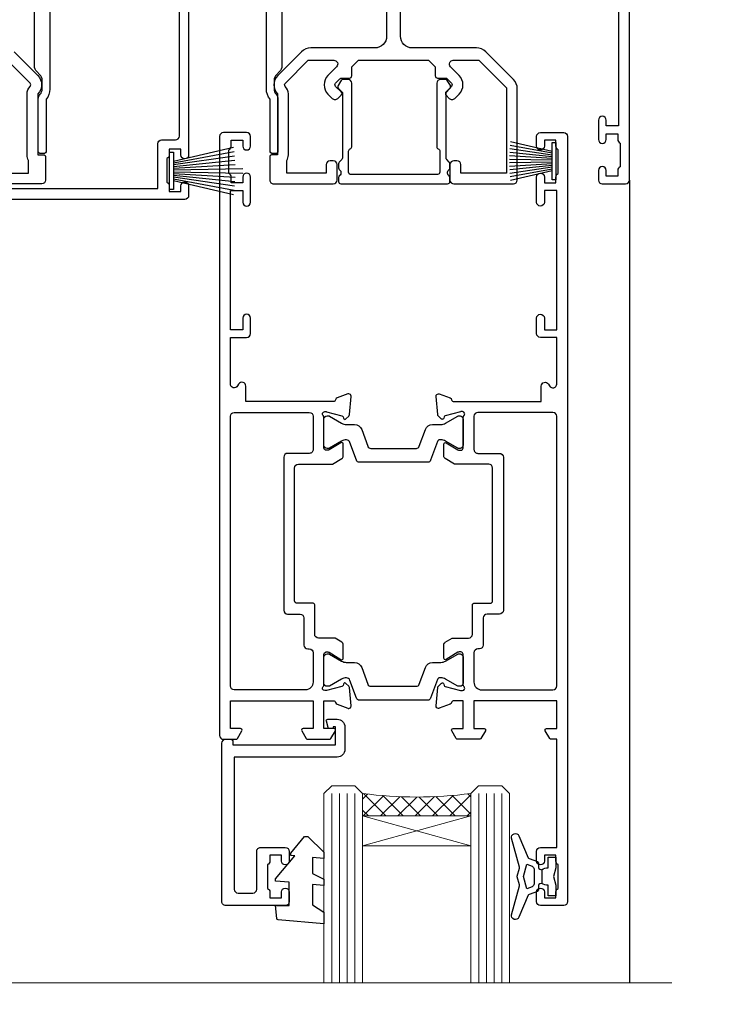
# Model space of a CAD drawing. Units: millimetres. Extents: x 0 to 454204, y -1112 to 730.
# Drawn here: x 12312 to 12402, y 420 to 547 of the extents above; entities that cross this region are included whole.
import ezdxf

# ---------------------------------------------------------------- set-up
doc = ezdxf.new("R2010")
doc.units = ezdxf.units.MM
doc.linetypes.add('Dashed', pattern=[564.4444465637206, 282.2222232818604, -282.2222232818602])
doc.layers.add('Aluminium Systems Ltd Joinery Detail', color=7, linetype='Continuous')

# ---------------------------------------------------------------- blocks, each defined once
blk = doc.blocks.new('U679-21500')
blk.add_lwpolyline([(14.49743404991261, 12.70142814231099, -0.198912367380443), (14.40956608427462, 12.48929610795335), (14.28530201556225, 12.36503203922643, 0.198912367367955), (14.19743404991698, 12.1529000048979), (14.19743404991698, 12.00142814229935, 0.198912367380765), (14.28530201556225, 11.78929610794171), (14.40956608427462, 11.6650320392439, -0.198912367380443), (14.49743404991261, 11.45290000488626), (14.49743404991261, 10.90142814229353, -0.1989123673718746), (14.40956608427462, 10.68929610796499), (14.08530201533051, 10.36503203901532, 0.1989123673775076), (13.99743404968842, 10.15290000466121), (13.9974340496866, 1.675736579534487), (14.50956608403988, 1.163604545172461, -0.3394542588646504), (14.55724167082019, 0.8014725108142784), (14.23884899172629, 0.2500002138647233, -0.2679491924313273), (13.80583628983379, 2.138647232641233e-07), (13.29743404968224, 2.138649506377988e-07, -0.414213562373095), (12.79743404968406, 0.5000002138649506), (12.79743404968406, 8.701558234483969, -0.3178372451977456), (12.99743404968615, 8.98440094695934, 0.3178372451978349), (13.1974340496887, 9.267243659434712), (13.19743404968824, 12.00000021383528, 0.4142135623720961), (12.89743404968897, 12.30000021383523), (1.697434050132074, 12.30000021386593, 0.414213562373872), (1.397434050130983, 12.00000021386597), (1.397434050130528, 9.267243659434712, 0.3178372451978637), (1.597434050133074, 8.984400946959454, -0.3178372451981334), (1.797434050135166, 8.701558234483969), (1.797434050135621, 0.5000002138649506, -0.414213562373095), (1.297434050133347, 2.138649506377988e-07), (0.7890318099817932, 2.138647232641233e-07, -0.2679491924312725), (0.3560191080892992, 0.2500002138647233), (0.03762642899539514, 0.8014725108143921, -0.3394542588645673), (0.08530201577571006, 1.163604545172461), (0.5974340501312554, 1.67573657953676), (0.5974340501308006, 10.15290000466121, 0.1989123673775076), (0.5095660844887107, 10.36503203901532), (0.1853020155446075, 10.68929610796499, -0.1989123673718748), (0.0974340499066102, 10.90142814229353), (0.0974340499066102, 11.45290000488626, -0.1989123673804433), (0.1853020155446075, 11.6650320392439), (0.3095660842569714, 11.78929610794171, 0.1989123673807651), (0.3974340499022446, 12.00142814229935), (0.3974340499022446, 12.1529000048979, 0.1989123673682841), (0.3095660842569714, 12.36503203922643), (0.1853020155446075, 12.48929610795335, -0.198912367380443), (0.0974340499066102, 12.70142814231099), (0.09743404990706495, 13.20000021387659, -0.414213562372762), (0.3974340499072468, 13.50000021387632), (14.19743404991152, 13.50000021387632, -0.414213562372762), (14.4974340499117, 13.20000021387659)], format="xyb", close=True)
blk = doc.blocks.new('18CCB')
at = {"color": 2}
blk.add_lwpolyline([(6.053292138554028, 4.194739718998276), (11.94670786144088, 4.194739718998674, -0.3152987888799328), (12.3225849097591, 3.93154777632884), (13.11369893466674, 1.757979856674806, 0.3152987888789069), (14.05339155545262, 1.10000000000076), (15.11243556529844, 1.10000000000184, -0.1316524975871745), (15.71243556529699, 0.9392304845427457), (17.2928203230265, 0.02679491924362409, 0.1316524975858391), (17.39282032302545, 2.213340621892712e-12), (17.59999999999964, 1.815436689867056e-12, 0.414213562373095), (18.00000000000109, 0.4000000000018495), (17.99999999999964, 3.800000000001486, 0.4142135623730949), (17.59999999999964, 4.20000000000112), (17.39282032302545, 4.2000000000022, 0.1316524975858392), (17.2928203230269, 4.173205080759027), (15.71243556529663, 3.260769515461218, -0.1316524975870713), (15.11243556529844, 3.10000000000076), (14.96366135512763, 3.10000000000184, -0.315298788879363), (14.68175356889078, 3.297393957004202), (13.79579403302841, 5.731547776328709, 0.3152987888799328), (13.41991698471357, 5.994739718999368), (4.580083015281346, 5.994739718999368, 0.3152987888782229), (4.204205966967351, 5.73154777632922), (3.366143447624565, 3.428989928338011, -0.3152987888789068), (2.896297137232252, 3.10000000000076), (2.887564434700109, 3.10000000000076, -0.1316524975871745), (2.28756443470101, 3.260769515457808), (0.7071796769716485, 4.173205080757214, 0.1316524975898455), (0.6071796769694657, 4.200000000000387), (0.3999999999989114, 4.200000000001125, 0.414213562373095), (-1.094235813070554e-12, 3.800000000001489), (1.094235813070554e-12, 0.4000000000000341, 0.414213562373095), (0.3999999999989114, 0), (0.6071796769694657, 3.979039320256561e-13, 0.1316524975898455), (0.7071796769711369, 0.02679491924519084), (2.287564434701564, 0.9392304845427457, -0.1316524975869816), (2.887564434700109, 1.100000000000021), (3.946608444545929, 1.10000000000076, 0.3152987888789068), (4.886301065331806, 1.757979856674806), (5.677415090243088, 3.93154777632884, -0.3152987888782229)], format="xyb", close=True, dxfattribs=at)
blk = doc.blocks.new('U841-22147')
at = {"flags": 128}
for points in [[(2.122649730810735, 78.5001214278728, -0.2679491924308749), (2.295854811567551, 78.40012142787243), (2.873205080757543, 77.40012142787243, -0.5773502691856927), (2.700000000000728, 77.10012142787271), (1.399999999999636, 77.10012142787316), (1.399999999999636, 73.50012142787189), (12.10000000000036, 73.50012142787189), (12.10000000000036, 77.10012142787225), (10.79999999999927, 77.10012142787225, -0.5773502691903106), (10.6267949192428, 77.40012142787243), (11.20414518843245, 78.40012142787153, -0.2679491924308743), (11.37735026918926, 78.50012142787189), (14.22264973080928, 78.50012142787189, -0.267949192432714), (14.39585481156746, 78.40012142787334), (14.97320508075609, 77.40012142787243, -0.57735026919013), (14.79999999999927, 77.10012142787203), (13.5, 77.10012142787225), (13.5, 73.50012142787189), (14.69996950054588, 73.50012142787189, 0.3595827876642037), (14.99456784819859, 73.74344856343107, -0.2637954416801076), (15.18656008831022, 73.96868327017008), (16.59739338831059, 74.48218457016635, -0.08748899999919224), (16.69999938831097, 74.50027677016631, -0.4142140000073606), (16.99999938831024, 74.2002767701634, -0.02181999999553767), (16.99885778831231, 74.17413007016883), (16.79190018831105, 71.80859387016979, -0.1763270000050256), (16.70517378831028, 71.62260857016379), (16.34142078831064, 71.25885547016613, -0.1989119999962821), (16.19999938831097, 71.20027677017158, -0.0655429999993574), (16.14823558831085, 71.20709167016328, -0.2679490000022142), (16.00681418830936, 71.34851297016583), (15.96151478831212, 71.51757287016524, 0.2679489999984207), (15.82009338831085, 71.65899427016127), (13.83814938831165, 72.19005457016563, 0.06554300000047016), (13.76050368831056, 72.20027677016431), (13.59999938831061, 72.20027677016431, 0.6885010989247007), (13.39999965677271, 71.67667005665233, -0.2134221664382654), (13.5, 71.45306295202325), (13.49999999999818, 67.50027677016631, 0.4142135623722072), (13.79999999999927, 67.20027677016431), (14.02092518830977, 67.20027677016431, 0.1378520000008575), (14.17720808831291, 67.24419937016599), (15.69581083752564, 68.17099513917408, -0.5854977655299212), (15.99999938831024, 68.00027681594663), (15.99999938831024, 66.27239331037443, -0.2614335027624576), (15.80837648988199, 65.93095666391862), (14.93883003524411, 65.40027677016413), (12.79999997358982, 65.40027677016413, 0.414213562373095), (12.29999997358982, 64.90027677016413), (12.29999997359005, 61.09999999133864, -0.4142135623734696), (12.09999997359023, 60.8999999913386), (9.999999999998863, 60.89999999133837, 0.4142135623726788), (9.699999999998909, 60.59999999133841), (9.699999999999818, 43.39999999133837, 0.414213562373095), (10.19999999999982, 42.89999999133837), (14.61066620798124, 42.89999999133837), (15.80837648988017, 42.16904332741691, -0.2614335027659593), (15.99999938831024, 41.82760668096019), (15.99999938831024, 40.2997231753878, -0.5854977655373789), (15.69581083752746, 40.12900485216763), (14.17720808831473, 41.05580062116936, 0.1378520000010726), (14.02092518831159, 41.09972322117104), (13.79999999999927, 41.09972322117104, 0.414213562373095), (13.5, 40.79972322116813), (13.49999999999818, 36.84693703931119, -0.2134221664344196), (13.39999965676907, 36.62332993469121, 0.6885010989145763), (13.59999938831243, 36.09972322117104), (13.76050368831238, 36.09972322116376, 0.06554300000065033), (13.83814938831165, 36.10994542116972), (15.82009338831267, 36.64100572117317, 0.2679489999967093), (15.96151478831234, 36.7824271211692), (16.00681418831141, 36.95148702116861, -0.2679490000001491), (16.14823558831267, 37.09290832117025, -0.06554299999995782), (16.19999938831279, 37.09972322117013, -0.1989120000026506), (16.34142078831246, 37.04114452116922), (16.70517378831028, 36.67739142117065, -0.1763269999987282), (16.79190018831287, 36.49140612117193), (16.99885778831231, 34.12586992117289, -0.02182000000167003), (16.99999938831206, 34.09972322117104, -0.414213999997593), (16.69999938831279, 33.79972322116813, -0.08748899999919169), (16.59739338831241, 33.81781542116808), (15.18656008831204, 34.33131672117164, -0.2638505493592587), (14.99455617495391, 34.55661214179857, 0.3596409721369562), (14.69994615404357, 34.79999999134255), (3.399999947177321, 34.79999999133505), (3.399999947177093, 32.79999999133505, -0.7673269879789332), (2.466987245285054, 32.54999999133505), (2.333012701891903, 32.78205070741293, 0.7673269879789788), (1.399999999999636, 32.53205070741294), (1.399999999999636, 26.49999992499927), (3.499999614432454, 26.49999992499927, -0.414213562373095), (3.999999614432454, 25.99999992499927), (3.999999614432454, 23.99999991999885, -0.9999999999999999), (2.999999624433258, 23.99999991999885), (2.999999624433258, 25.49999992499928), (1.399999999999636, 25.49999992499928), (1.399999999999636, 7.499999924999277), (2.999999624433258, 7.499999924999277), (2.999999624433258, 8.999999929999708, -0.9999999999999999), (3.999999614432454, 8.999999929999708), (3.999999614432454, 5.749999941500239, -0.9999999999999999), (2.999999624433258, 5.749999941500239), (2.999999624433258, 6.499999935499393), (1.499999639432644, 6.499999935499393), (1.499999639431735, 5.749999941500239, -0.2982166195636261), (1.199999654441854, 5.291742381827892), (1.199999654441399, 2.208257543171233, -0.2982166195632483), (1.499999639432644, 1.749999983499795), (1.499999639432644, 0.999999989499732), (2.999999624433258, 0.999999989499732), (2.999999624433258, 1.749999983499795, -0.9999999999999999), (3.999999614432454, 1.749999983499795), (3.999999614430635, 0.4999999949994465, -0.4142135623722959), (3.499999619432856, -1.061151166936725e-12), (0.5, -1.516564651637964e-13, -0.414213562373095), (0, 0.4999999999998483), (0, 78.00012142787075, -0.4142135623727277), (0.4999999999993747, 78.50012142787075)], [(11.59999999999832, 36.1999999913406, 0.4142135623724291), (12.09999999999786, 36.69999999134037), (12.09999999999991, 40.99999999133805, 0.4142135623732282), (11.59999999999991, 41.49999999133828), (8.799999999999727, 41.49999999133828, -0.414213562373095), (8.299999999999727, 41.99999999133828), (8.299999999998818, 61.79999999133846, -0.414213562373095), (8.799999999998818, 62.29999999133846), (10.39999997358996, 62.29999999133846, 0.414213562373095), (10.89999997358996, 62.79999999133846), (10.89999997358973, 66.30027677016422, -0.4142135623731117), (11.39999997358973, 66.80027677016422), (11.59999999999809, 66.80027677016422, 0.4142135623729618), (12.09999999999809, 67.30027677016399), (12.09999999999968, 71.10012142787134, 0.4142135623732282), (11.09999999999968, 72.10012142787134), (1.899999999999636, 72.10012142787134, 0.414213562373095), (1.399999999999636, 71.60012142787134), (1.399999999999636, 36.6999999913406, 0.414213562373095), (1.899999999999636, 36.1999999913406)]]:
    blk.add_lwpolyline(points, format="xyb", close=True, dxfattribs=at)
blk = doc.blocks.new('U842-22148')
at = {"flags": 128}
blk.add_lwpolyline([(12.99999977387969, 25.99999992499988), (12.99999977387969, 23.99999991999946, 0.9999999999999999), (13.99999976387889, 23.99999991999946), (13.99999976387889, 25.49999992499989), (15.59999938831251, 25.49999992499989), (15.59999938831251, 7.499999924999884), (13.99999976387889, 7.499999924999884), (13.99999976387889, 8.999999930000314, 0.9999999999999999), (12.99999977387969, 8.999999930000314), (12.99999977387969, 5.749999941500846, 0.9999999999999999), (13.99999976387889, 5.749999941500846), (13.99999976387889, 6.4999999355), (15.4999997488795, 6.4999999355), (15.49999974888041, 5.749999941500846, 0.2982166195636261), (15.79999973387029, 5.291742381828499), (15.79999973387075, 2.20825754317184, 0.2982166195632482), (15.4999997488795, 1.749999983500402), (15.4999997488795, 0.9999999895003384), (13.99999976387889, 0.9999999895003384), (13.99999976387889, 1.749999983500402, 0.9999999999999999), (12.99999977387969, 1.749999983500402), (12.99999977388151, 0.4999999950000529, 0.4142135623722959), (13.49999976887929, -4.547473508864641e-13), (16.49999938831215, 4.547473508864641e-13, 0.414213562373095), (16.99999938831215, 0.5000000000004547), (16.99999938831215, 99.5001214365409, 0.414213562373095), (16.49999938831215, 100.0001214365409), (13.49999976887929, 100.0001214365418, 0.4142135623720296), (12.99999977388151, 99.5001214415422), (12.99999977387969, 98.25012145304095, 0.9999999999999999), (13.99999976387889, 98.25012145304095), (13.99999976387889, 99.00012144704101), (15.4999997488795, 99.00012144704101), (15.4999997488795, 98.25012145304095, 0.2982166195635184), (15.79999973387075, 97.79186389337133), (15.79999973387211, 94.70837905471285, 0.2982166195640698), (15.49999974887962, 94.2501214950405), (15.4999997488795, 93.50012150104135), (13.99999976387889, 93.50012150104135), (13.99999976387889, 94.2501214950405, 0.9999999999999999), (12.99999977387969, 94.2501214950405), (12.99999977387969, 93.00012151154147, 0.414213562373095), (13.49999977387969, 92.50012151154147), (15.59999938831251, 92.50012151154147), (15.59999938831251, 78.5001214278725), (14.87734965750141, 78.50012142787341, 0.2679491924308743), (14.7041445767446, 78.40012142787305), (14.1267943075546, 77.40012142787305, 0.5773502691856873), (14.29999938831142, 77.10012142787332), (15.59999938831251, 77.10012142787377), (15.59999938831251, 73.5001214278725), (4.899999388311784, 73.5001214278725), (4.899999388311784, 77.10012142787286), (6.199999388312875, 77.10012142787286, 0.5773502691903106), (6.37320446906935, 77.40012142787305), (5.795854199879699, 78.40012142787214, 0.2679491924308749), (5.622649119122883, 78.5001214278725), (2.777349657502867, 78.5001214278725, 0.2679491924327134), (2.604144576744687, 78.40012142787396), (2.026794307556059, 77.40012142787305, 0.5773502691901312), (2.199999388312875, 77.10012142787264), (3.499999388312148, 77.10012142787286), (3.499999388312148, 73.5001214278725), (2.300029887766271, 73.5001214278725, -0.3595827876642028), (2.005431540113563, 73.74344856343168, 0.2637954416801078), (1.813439300001932, 73.96868327017069), (0.4026060000015548, 74.48218457016696, 0.08748899999919224), (0.3000000000011767, 74.50027677016692, 0.4142140000073605), (1.904254531837068e-12, 74.20027677016401, 0.02181999999553778), (0.001141599999840537, 74.17413007016944), (0.2080992000011008, 71.8085938701704, 0.1763270000050247), (0.2948256000018716, 71.6226085701644), (0.6585786000015048, 71.25885547016674, 0.1989119999962826), (0.8000000000011767, 71.2002767701722, 0.0655429999993574), (0.8517638000012937, 71.20709167016389, 0.2679490000022154), (0.9931852000027845, 71.34851297016644), (1.038484600000032, 71.51757287016585, -0.2679489999984219), (1.179906000001296, 71.65899427016188), (3.161850000000499, 72.19005457016624, -0.06554300000047021), (3.239495700001584, 72.20027677016492), (3.40000000000154, 72.20027677016492, -0.6885010989247), (3.599999731539441, 71.67667005665294, 0.2134221664382662), (3.499999388312148, 71.45306295202386), (3.499999388313967, 67.50027677016692, -0.4142135623722072), (3.199999388312875, 67.20027677016492), (2.979074200002373, 67.20027677016492, -0.1378520000008577), (2.822791299999238, 67.2441993701666), (1.304188550786506, 68.17099513917469, 0.5854977655299206), (1.000000000001904, 68.00027681594725), (1.000000000001904, 66.27239331037504, 0.2614335027624576), (1.191622898430154, 65.93095666391923), (2.061169353068038, 65.40027677016474), (4.199999414722328, 65.40027677016474, -0.414213562373095), (4.699999414722328, 64.90027677016474), (4.6999994147221, 61.09999999133925, 0.4142135623734696), (4.899999414721918, 60.8999999913392), (6.999999388313284, 60.89999999133897, -0.4142135623726788), (7.299999388313239, 60.59999999133902), (7.29999938831233, 43.39999999133897, -0.414213562373095), (6.79999938831233, 42.89999999133897), (2.389333180330908, 42.89999999133897), (1.191622898431973, 42.16904332741751, 0.261433502765959), (1.000000000001904, 41.8276066809608), (1.000000000001904, 40.29972317538841, 0.5854977655373776), (1.304188550784687, 40.12900485216824), (2.822791299997419, 41.05580062116996, -0.1378520000010726), (2.979074200000554, 41.09972322117164), (3.199999388312875, 41.09972322117164, -0.414213562373095), (3.499999388312148, 40.79972322116873), (3.499999388313967, 36.8469370393118, 0.2134221664344199), (3.599999731543079, 36.62332993469181, -0.6885010989145763), (3.399999999999721, 36.09972322117164), (3.239495699999765, 36.09972322116437, -0.06554300000065011), (3.161850000000499, 36.10994542117032), (1.179905999999477, 36.64100572117377, -0.2679489999967105), (1.038484599999805, 36.7824271211698), (0.9931852000007382, 36.95148702116921, 0.2679490000001504), (0.8517637999994747, 37.09290832117085, 0.06554299999995815), (0.7999999999993577, 37.09972322117073, 0.1989120000026502), (0.6585785999996858, 37.04114452116983), (0.2948256000018716, 36.67739142117125, 0.1763269999987289), (0.2080991999992818, 36.49140612117253), (0.001141599999840537, 34.12586992117349, 0.02182000000167002), (8.526512829121202e-14, 34.09972322117164, 0.4142139999975932), (0.2999999999993577, 33.79972322116873, 0.08748899999919191), (0.4026059999997358, 33.81781542116869), (1.813439300000113, 34.33131672117224, 0.2638505493592598), (2.005443213358234, 34.55661214179918, -0.3596409721369564), (2.300053234268574, 34.79999999134316), (13.59999944113483, 34.79999999133565), (13.59999944113505, 32.79999999133565, 0.7673269879789331), (14.53301214302709, 32.54999999133565), (14.66698668642024, 32.78205070741353, -0.7673269879789786), (15.59999938831251, 32.53205070741354), (15.59999938831251, 26.49999992499988), (13.49999977387969, 26.49999992499988, 0.414213562373095)], format="xyb", close=True, dxfattribs=at)
blk.add_lwpolyline([(5.39999938831383, 36.1999999913412, -0.4142135623724291), (4.899999388314285, 36.69999999134097), (4.899999388312239, 40.99999999133865, -0.4142135623732282), (5.399999388312239, 41.49999999133888), (8.19999938831242, 41.49999999133888, 0.414213562373095), (8.69999938831242, 41.99999999133888), (8.69999938831333, 61.79999999133906, 0.414213562373095), (8.19999938831333, 62.29999999133906), (6.599999414722191, 62.29999999133906, -0.414213562373095), (6.099999414722191, 62.79999999133906), (6.099999414722419, 66.30027677016483, 0.4142135623731117), (5.599999414722419, 66.80027677016483), (5.399999388314058, 66.80027677016483, -0.4142135623729618), (4.899999388314058, 67.3002767701646), (4.899999388312466, 71.10012142787195, -0.4142135623732282), (5.899999388312466, 72.10012142787195), (15.09999938831251, 72.10012142787195, -0.414213562373095), (15.59999938831251, 71.60012142787195), (15.59999938831251, 36.6999999913412, -0.414213562373095), (15.09999938831251, 36.1999999913412)], format="xyb", close=True)
blk = doc.blocks.new('U841-18CCB-U842')
for name, p in [('U842-22148', (28.00000061168599, -6.066258606551855e-13)), ('U841-22147', (0, 0)), ('18CCB', (13.49999999999877, 67.44247664921502)), ('18CCB', (13.49999999999877, 36.65752516304465))]:
    blk.add_blockref(name, p)
blk = doc.blocks.new('U043-22047')
blk.add_lwpolyline([(13.91435935394975, 1.20000000002355, 0.3394542588632607), (13.72117418869175, 1.051763809044218), (13.50681483474, 0.2517638090205594, 0.4931454260314995), (13.69999999999754, 0), (14.89999999999782, 0, 0.414213562373095), (15.89999999999873, 1.000000000000142), (15.89999999999782, 3.89999999128284, 0.414213562373095), (14.89999999999782, 4.89999999128284), (1.60000000000673, 4.899999991282783), (1.599999999999454, 22.00000000869224, -0.414213562373095), (2.099999999999454, 22.50000000869133), (4.000000000000455, 22.50000000869224, -0.414213562373095), (4.500000000000455, 22.00000000869224), (4.500000000000455, 17.10000008369136, 0.414213562373095), (5.000000000000455, 16.60000008369045), (8.199999614432727, 16.60000008369136, 0.414213562373095), (8.699999614432727, 17.10000008369136), (8.699999614432727, 18.3500000671913, 0.9999999999999999), (7.699999624432621, 18.3500000671913), (7.699999624432621, 17.60000007319033), (6.199999639432008, 17.60000007319124), (6.199999639432008, 18.35000006719221, 0.2982166195639335), (5.899999654440762, 18.80825762686183), (5.899999654441217, 21.89174246552031, 0.2982166195641781), (6.199999639432008, 22.35000002519175), (6.199999639432008, 23.10000001919181), (7.699999624432621, 23.10000001919272), (7.699999624432621, 22.35000002519266, 0.9999999999999999), (8.699999614432727, 22.35000002519084), (8.699999614432727, 23.60000001369119, 0.4142135623725622), (8.19999961943222, 24.10000000869078), (0.5000000000004547, 24.10000000869169, 0.4142135623730284), (0, 23.60000000869078), (0, 3.100000000021481, 0.4142135623730283), (0.5000000000004547, 2.6000000000233), (1.200000000000728, 2.6000000000233, 0.4142135623716798), (1.400000000001455, 2.800000000022209), (1.400000000001, 3.300000000022663), (14.70000000000073, 3.299999993632184), (14.70000000000027, 1.000000000000028), (14.40000000000055, 0.9999999999999716, 0.414213562373095), (14.20000000000073, 1.20000000002355)], format="xyb", close=True)
blk = doc.blocks.new('DY223-Comp')
blk.add_line((-1.819871826604867, -0.884747503296694), (-1.819871826604867, 0.8847475032971488))
for points in [[(0, -2.5), (0, -1.125), (-0.301442841484004, 0), (0, 1.125), (0, 2.5), (-1, 2.5), (-0.9999999999999906, 1.118033988750079, 0.1967591516080194), (-1.819871826605092, 0.8847475032971378), (-2.101763809019985, 0.9602802323379365, -0.3394542588633412), (-2.249999999999091, 1.153465397595937), (-2.249999999998863, 1.734958492358146, 0.3152987888789749), (-2.381595971334027, 1.922897016514976), (-3.468623724939083, 2.318542762649284, -0.2078475610697982), (-3.584274870317019, 2.428227258744413), (-4.789862064890833, 5.263794531341559, 0.91678062817333), (-5.737008675664366, 4.954922762953405), (-4.724449986611602, 1.199486151811927, -0.1320499563316885), (-4.724368861091989, 1.095656712749248), (-5.004079121605855, 0.05176380858210994, 0.1316524975874523), (-5.004079121606761, -0.0517638094584101), (-4.724368861080465, -1.095656712608425, -0.1320499563964578), (-4.724449986586897, -1.199486151720299), (-5.737008675664366, -4.954922762953404, 0.9167806281733297), (-4.789862064890833, -5.26379453134156), (-3.584274870317019, -2.428227258744413, -0.2078475610697981), (-3.468623724939274, -2.318542762648217), (-2.381595971334019, -1.92289701651498, 0.3152987888790297), (-2.249999999998863, -1.734958492357691), (-2.24999999999998, -1.153465397595039, -0.3394542588634037), (-2.101763809019531, -0.9602802323370271), (-1.819871826605535, -0.884747503297147, 0.1967591516081227), (-1.000000000000001, -1.11803398874963), (-1.000000000000001, -2.5)], [(-3.083063769274332, 1.326868197281101), (-3.767449868966196, 1.575964366314992), (-4.189728248102341, -3.60727447912268e-10), (-3.767449868750646, -1.575964366235382), (-3.083063769274702, -1.326868197280788, 0.3152987888790571), (-2.819871826604843, -0.9509911489663807), (-2.819871826604867, 0.9509911489668355, 0.3152987888788039)]]:
    blk.add_lwpolyline(points, format="xyb", close=True)
blk = doc.blocks.new('DY445')
blk.add_lwpolyline([(4.749999978884219, 8.84397432038677), (6.249999978884219, 9.781278348250755), (6.249999978884226, 11.28127834825076), (0.3278039087574705, 10.7631533289369, 0.3639702342661976), (0.1459961176886502, 10.58134553786808), (-2.111577046548518e-08, 8.912602035332263), (1.749999978884219, 8.912602035332256), (1.749999978884226, 5.912602035332263), (-2.111577046548518e-08, 5.759496874161904), (-2.111577046548518e-08, 5.459496874161893), (2.488722065170698, 2.493553386861443), (1.949999978884229, 2.446421311520339), (1.949999978884229, 2.146421311520335), (3.751061303803276, 7.065573015552218e-09), (4.1545633216341, 7.065573015552218e-09), (6.249999978884219, 2.022622564681807), (6.249999978884205, 2.822622564681811), (4.749999978884226, 2.691389569392932), (4.749999978884219, 4.774702138350111), (6.249999978884212, 5.506301021198897), (6.249999978884212, 6.306301021198916), (4.749999978884219, 6.175068025910026)], format="xyb", close=True)
blk = doc.blocks.new('PBF48850-2B')
for p, q in [((-0.113636363636374, 0.5), (-0.2989772275169855, 9.498091395633622)), ((0.113636363636374, 0.5), (0.2989772275169855, 9.498091395633622)), ((-1.250000000000028, 0.5000000000001634), (-3.046887370645663, 8.295588225221799)), ((-1.022727272727309, 0.5000000000001634), (-2.497082861225977, 8.362968625059196)), ((-0.795454545454561, 0.5000000000001634), (-1.944777317904595, 8.417010620476034)), ((-0.5681818181818699, 0.5000000000001634), (-1.390522112479857, 8.457622536937556)), ((-0.3409090909091788, 0.5000000000004192), (-0.834871924073525, 8.484735482122062)), ((0.3409090909091788, 0.5000000000004192), (0.834871924073525, 8.484735482122062)), ((0.5681818181818699, 0.5000000000001634), (1.390522112479857, 8.457622536937556)), ((0.795454545454561, 0.5000000000001634), (1.944777317904595, 8.417010620476034)), ((1.022727272727309, 0.5000000000001634), (2.497082861225977, 8.362968625059196)), ((1.250000000000028, 0.5000000000001634), (3.046887370645663, 8.295588225221799))]:
    blk.add_line(p, q)
blk.add_lwpolyline([(-2.400000000000006, 0), (2.400000000000006, 0), (2.400000000000006, 0.5), (-2.400000000000006, 0.5)], close=True)
blk = doc.blocks.new('SH243B')
blk.add_blockref('PBF48850-2B', (0, 0))
blk = doc.blocks.new('PB48600-3B')
for p, q in [((-1.250000000000028, 0.5000000000001634), (-2.485360067318908, 5.859466904840033)), ((-1.022727272727309, 0.5000000000001634), (-2.036346739820146, 5.905790929728255)), ((-0.7954545454545752, 0.5000000000001634), (-1.585613951513977, 5.942944801577326)), ((-0.5681818181818699, 0.5000000000001634), (-1.133540770511729, 5.970865494144618)), ((-0.3409090909091645, 0.5000000000004192), (-0.6805085387096454, 5.989505643959049)), ((-0.1136363636363598, 0.5), (-0.2269002248967524, 5.998833630664997)), ((0.1136363636363598, 0.5), (0.2269002248967524, 5.998833630664997)), ((0.3409090909091645, 0.5000000000004192), (0.6805085387096454, 5.989505643959049)), ((0.5681818181818699, 0.5000000000001634), (1.133540770511729, 5.970865494144618)), ((0.7954545454545752, 0.5000000000001634), (1.585613951513977, 5.942944801577326)), ((1.022727272727309, 0.5000000000001634), (2.036346739820146, 5.905790929728255)), ((1.250000000000028, 0.5000000000001634), (2.485360067318908, 5.859466904840033))]:
    blk.add_line(p, q)
blk.add_lwpolyline([(-2.400000000000006, 0), (2.400000000000006, 0), (2.400000000000006, 0.5), (-2.400000000000006, 0.5)], close=True)
blk = doc.blocks.new('SH269B')
blk.add_blockref('PB48600-3B', (0, 0))
blk = doc.blocks.new('U804-22061')
at = {"flags": 128}
for points in [[(52.50000063535216, 46.00000007930976), (52.50000063535216, 45.25000008530515, -0.9999999999999999), (51.50000064536388, 45.25000008530515), (51.50000064536388, 47.75000006280789, -0.9999999999999999), (52.50000063535216, 47.75000006280789), (52.50000063535216, 47.00000006880327), (54.00000062036369, 47.00000006880327), (54.00000062036369, 47.75000006280789, -0.2982166195698567), (54.30000060534947, 48.20825762249524), (54.30000060534902, 51.29174246113871, -0.2982166195656088), (54.00000062037824, 51.75000002081106), (54.00000062036369, 52.50000001481567), (52.50000063535216, 52.50000001481567), (52.50000063535216, 51.75000002081106, -0.9999999999999999), (51.50000064536388, 51.75000002081106), (51.50000064536388, 53.00000000931504, -0.414213562373095), (52.00000064035802, 53.50000000430919), (55.00000025979633, 53.50000000430919, -0.414213562373095), (55.50000025979633, 53.00000000430919), (55.50000025978178, 21.4999999956508), (58.5999993883316, 21.4999999956508, -0.9999999999999999), (58.5999993883316, 20.4999999956508), (55.49999938834033, 20.49999999563624), (55.49999938834033, 1.199999995647886), (66.39999938833452, 1.199999995647886, -0.9999999999999999), (66.39999938833452, -4.36375557910651e-09), (63.99999938834033, -4.349203663878143e-09), (63.5999993883316, 0.3999999956449756), (57.39999938833451, 0.3999999956449756), (56.99999938834033, -4.349203663878143e-09), (53.37734965753142, -4.349203663878143e-09, -0.2679491924158219), (53.20414457677006, 0.09999999564251993), (52.62679430758097, 1.099999995642065, -0.57735026917371), (52.79999938834325, 1.399999995659982), (54.0999993883316, 1.399999995644976), (54.0999993883316, 4.999999995650796), (43.39999938833451, 4.999999995650796), (43.39999938833451, 1.399999995659527), (44.69999938833742, 1.399999995644976, -0.5773502691909622), (44.8732044690997, 1.099999995627968), (44.29585419991152, 0.09999999564206519, -0.2679491923947552), (44.1226491191488, -4.349203663878143e-09), (42.49999938834033, -4.349203663878143e-09, -0.414213562373095), (41.99999938834033, 0.4999999956507963), (41.99999938834033, 4.999999995650796), (16.99999938831123, 4.999999995650796), (16.99999938831851, 0.4999999869996827, -0.414213562373095), (16.49999938831851, -1.300031726714224e-08), (14.87734965750959, -1.300031726714224e-08, -0.2679491924163834), (14.70414457671094, 0.1000000000731234), (14.12679430755914, 1.099999999985812, -0.5773502692133233), (14.29999938832142, 1.399999999988268), (15.59999938832433, 1.39999999997417), (15.59999938832433, 4.999999999979991), (4.899999388319962, 5.000000004309186), (4.899999388319962, 1.399999991337609), (6.199999388322873, 1.399999991337609, -0.5773502691727253), (6.373204469085145, 1.099999991320601), (5.79585419988242, 0.09999999132014636, -0.2679491924054853), (5.622649118055584, 1.2732925824821e-11), (2.777349657510136, -1.2732925824821e-11, -0.2679491924167187), (2.604144576763325, 0.09999999999354259), (2.0267943075606, 1.099999999993088, -0.5773502692019324), (2.199999388322873, 1.399999999996453), (3.499999388325783, 1.399999999981446), (3.499999388311231, 4.999999999987267), (2.300053234272205, 4.999999999987267, 0.359640972139028), (2.005443213362092, 4.756612150451929, -0.2638505493632784), (1.813439300008291, 4.531316729817718), (0.4026060000042762, 4.017815429820985, -0.08748900000064781), (0.3000000007155776, 3.999723229821029, -0.4142140000118029), (7.815970093361102e-14, 4.29972322814956, -0.0218199999957085), (0.001141599987100506, 4.325869929599321), (0.2080991999983652, 6.691406129817551, -0.1763270000054303), (0.2948256000878118, 6.877391429901309), (0.6585786000069547, 7.241144529822122, -0.1989119999981498), (0.8000000011021129, 7.299723229809388, -0.06554299999271226), (0.8517638053873142, 7.292908328382055, -0.2679490000101474), (0.9931851998477086, 7.151487030390854), (1.038484600010712, 6.982427129829375, 0.2679490000104156), (1.179906000958987, 6.841005729578228), (3.161850000005948, 6.309945429822619, 0.06554299999816235), (3.239495701509064, 6.299723229809388), (3.400000000009719, 6.29972322982394, 0.6885010989288565), (3.599999732072853, 6.823329942857526, -0.2134221664277593), (3.499999388311231, 7.046937047956817), (3.499999388325783, 10.99972322982103, 0.414213562373095), (3.199999388322873, 11.29972322982394), (2.97907420000373, 11.29972322983849, 0.1378520000114595), (2.822791299453534, 11.25580062948757), (1.30418855078468, 10.32900486081962, -0.585497765493316), (1.000000000000988, 10.4997231840407), (1.000000000001897, 12.02760668962037, -0.2614335027651676), (1.191622898434694, 12.36904333606253), (3.16470271440911, 13.57320414176093, 0.561225349310936), (3.164702727918744, 14.42679576426008), (1.191622898434694, 15.630956663912, -0.2614335027658413), (1.000000000000988, 15.97239331036599), (1.000000000000988, 17.50027681594838, -0.5854977655406357), (1.304188550785589, 17.67099513916992), (2.822791300002415, 16.74419937016683, 0.1378519999999291), (2.979074199916418, 16.70027677015105), (3.199999388322873, 16.70027677016515, 0.4142135623730937), (3.499999388311231, 17.00027677016806), (3.499999388324873, 20.95306295201772, -0.2134221664291729), (3.599999731523518, 21.17667005665362, 0.6885010989239446), (3.400000000009719, 21.70027677015059), (3.239495700008398, 21.70027677016515, 0.06554299999656456), (3.161849999740831, 21.69005457009553), (1.179906000006291, 21.15899427015574, 0.2679489999945823), (1.038484599882018, 21.01757286968223), (0.9931852000018679, 20.8485129701603, -0.2679490000100968), (0.8517637981704738, 20.70709166965889, -0.06554299999286524), (0.8000000006009813, 20.70027677015059, -0.1989119999986743), (0.6585785960679331, 20.75885547409234), (0.29482560001005, 21.12260857016554, -0.1763269999936249), (0.2080992000288333, 21.30859386980774), (0.0011416000052904, 23.67413007015602, -0.02181999999571106), (9.876544027065393e-13, 23.70027676987411, -0.4142140000115773), (0.2999999997838003, 24.0002767701535, -0.08748900000061594), (0.4026059984313051, 23.98218457072653), (1.813439300008746, 23.46868327015727, -0.2638505474122617), (2.005443212827309, 23.24338785233977, 0.3596409700675312), (2.300053233456389, 23.00000000432374), (22.5999997738323, 23.00000000432465, 0.414213562373095), (24.0999997738323, 24.50000000432465), (24.0999997738323, 34.40000000431883, 0.414213562373095), (22.5999997738323, 35.90000000431883), (14.28700422367736, 35.90000000431792, -0.1989123672116626), (13.0849226964211, 36.3979184755176), (10.01568387958067, 39.46715728839899, -0.4103715643883769), (9.999998454412967, 41.8554275230581), (9.999998454412967, 49.74999998699241), (9.199998429642697, 49.74999998699241, -0.414213562373095), (8.999998429645608, 49.9499999869895), (8.999998429645608, 53.00000000432374, -0.4142135623733609), (9.49999920118588, 53.50000000430919), (17.19999922544329, 53.50000000430919, -0.414213562373095), (17.69999922544329, 53.00000000430919), (17.69999922544329, 51.00000000430919, -0.414213562373095), (17.19999922544329, 50.50000000430919), (16.79999922544911, 50.50000000430919, -0.414213562373095), (16.29999922544911, 51.00000000430919), (16.29999922544911, 52.10000000430045), (11.19999845442461, 52.10000000431501), (11.19999845442506, 50.47111024208562, -0.1361061113104902), (11.3999984544217, 49.74999998699241), (11.3999984544217, 41.8554275230581, -0.1955008569375765), (11.00286542992452, 40.87856616534009, 0.410371564212259), (11.00563344615383, 40.45710671235111), (13.9627401541812, 37.50000000433829), (17.27573515978482, 37.50000000430919, 0.6681786389395921), (17.62928854937589, 38.35355339589523), (16.51568465399085, 39.46715728502159, -0.4142135625363055), (16.51568464790861, 41.8713203417301), (17.08076040988188, 42.43639610624996, -0.4142135630301056), (17.78786719185981, 42.43639610705031), (18.2121312602413, 42.01213203865518, -0.4142135623818854), (18.21213126024039, 41.58786796993991), (17.50563414426878, 40.88137085078233, 0.4142135623821979), (17.50563414426832, 40.45710678206888), (18.07487295958034, 39.88786796995737, 0.1989123673838621), (18.2870049939357, 39.800000004298), (19.29999922588566, 39.8000000043121, -0.414213562373095), (19.59999922588857, 39.50000000430919), (19.59999922588857, 38.36274170364959), (20.46274092519987, 37.50000000432374), (29.53725862247037, 37.50000000430919), (30.40000032179622, 38.36274170364959), (30.40000032178167, 39.50000000430919, -0.4142135623730965), (30.70000032179913, 39.8000000043121), (31.71299455374727, 39.80000000429754, 0.1989123673838619), (31.925126588104, 39.88786796995737), (32.49436540341602, 40.45710678206706, 0.4142135623818847), (32.49436540341329, 40.88137085078415), (31.78786828744349, 41.58786796993991, -0.4142135623818853), (31.78786828744258, 42.01213203865336), (32.21213235582498, 42.43639610705031, -0.4142135630301056), (32.91923913781746, 42.43639610624996), (33.48431489977664, 41.87132034173055, -0.4142135625363065), (33.48431489369349, 39.46715728502204), (32.37071099830799, 38.35355339589478, 0.6681786389393196), (32.72426438790088, 37.50000000430964), (36.03725862245582, 37.50000000430919), (39.60000034699723, 41.06274172893791), (39.60000034699723, 52.10000000430045), (33.70000032223569, 52.10000000430045), (33.70000032223569, 51.00000000430919, -0.414213562373095), (33.20000032223569, 50.50000000430919), (32.80000032224151, 50.50000000430919, -0.414213562373095), (32.30000032224151, 51.00000000430919), (32.30000032224151, 53.00000000430919, -0.414213562373095), (32.80000032224151, 53.50000000430919), (40.50000034700596, 53.50000000430919, -0.414213562373095), (41.00000034700596, 53.00000000430919), (41.0000003469905, 41.18700579759206, -0.1989123673806397), (40.50208187502093, 39.98492426956545), (36.91507608177252, 36.39791847630295, -0.1989123673816958), (35.71299455374636, 35.90000000431792), (27.39999977383794, 35.90000000433338, 0.414213562373095), (25.89999977383794, 34.40000000433338), (25.89999977383794, 24.70000000432174, 0.414213562373095), (27.39999977383794, 23.20000000432174), (54.1000002597876, 23.20000000432083), (54.1000002597876, 46.00000007930976)], [(13.14999938837552, 7.999999995608505, 0.1826758136755149), (12.42499938842904, 9.918169696097852, 1.000000000008054), (11.37499938839785, 8.992156737246901, -0.1826758136756196), (11.74999938838225, 7.999999995630304), (11.74999938838225, 6.499999995615639), (11.50864883515094, 6.499999995615639), (11.21418080291936, 6.850933330937096, -0.3639702342637932), (9.285817973838832, 6.850933330944571), (8.991349941613564, 6.499999995615639), (8.74999938838225, 6.499999995615639), (8.74999938838316, 7.999999995630205, -0.1826758136749899), (9.124999388353089, 8.992156737246916, 1.000000000015471), (8.074999388349866, 9.918169696098733, 0.1826758136790524), (7.349999388373519, 7.999999995615752), (7.349999388366243, 6.599999986955794), (4.899999388352782, 6.59999999562374), (4.899999388352782, 21.59999999565284), (54.09999938837897, 21.59999999564555), (54.09999938837169, 6.599999995630988), (51.64999938836733, 6.599999995638264), (51.64999938836733, 7.999999995632443, 0.1826758136755296), (50.92499938842105, 9.91816969612162, 1.000000000008054), (49.87499938838767, 8.992156737271202, -0.1826758136756196), (50.24999938837215, 7.999999995654406), (50.24999938837315, 6.499999995639726), (50.00864883514183, 6.499999995639726), (49.71418080290929, 6.850933330961041, -0.3639702342637932), (47.78581797382939, 6.850933330968317), (47.49134994160446, 6.499999995639726), (47.24999938837315, 6.499999995639726), (47.24999938837315, 7.999999995654278, -0.1826758136749899), (47.62499938834333, 8.992156737271259, 1.000000000015471), (46.57499938834142, 9.918169696122074, 0.1826758136790524), (45.84999938836541, 7.999999995639868), (45.84999938836442, 6.599999995660099), (13.14999938837643, 6.599999986955794)]]:
    blk.add_lwpolyline(points, format="xyb", close=True, dxfattribs=at)
blk = doc.blocks.new('U803-22060A')
at = {"flags": 128}
for points in [[(80.41507608018605, 36.39791849718347), (83.48431489702497, 39.46715731006418, 0.4103715643903368), (83.50000032219461, 41.85542754472363), (83.50000032219404, 49.75000000865851), (84.30000034697886, 49.75000000865851, 0.4142135623517842), (84.50000034697595, 49.9500000086556), (84.50000034697595, 53.00000002598984, 0.414213562373095), (84.00000034697595, 53.50000002598984), (76.29999955116372, 53.50000002597529, 0.414213562373095)], [(77.1999995511579, 52.10000002596656), (82.30000032219695, 52.10000002598111), (82.30000032219695, 50.47111026375217, 0.136106111310445), (82.10000032219983, 49.75000000865851), (82.10000032219986, 41.85542754472419, 0.1955008569376014), (82.49713334671125, 40.87856618699146, -0.4103715642222537), (82.49436533037823, 40.45710673395678), (79.53725862244036, 37.50000002600439)]]:
    blk.add_lwpolyline(points, format="xyb", dxfattribs=at)
blk = doc.blocks.new('U814-18CCB-U803-18CCB-U804')
for name, p in [('U803-22060A', (28.00000061168174, 21.50000000866622)), ('U804-22061', (132.500000611659, 21.50000003033232))]:
    blk.add_blockref(name, p)
blk = doc.blocks.new('U817-22078')
at = {"flags": 128}
blk.add_lwpolyline([(1.091709611784957, 25.96243556583067), (0.1607695146016184, 24.35000001877779, 0.2679491924310334), (0.1607695163187444, 23.15000001876615), (1.091709611697645, 21.53756447471096), (1.091709611697645, 0.5, 0.414213562373095), (1.591709611697645, 0), (4.591710125147422, 0, 0.414213562373095), (5.091710125147422, 0.5), (5.091710125147422, 0.7000000000116415, 0.414213562373095), (4.591710125147422, 1.200000000011642), (2.291709611694735, 1.200000000011642), (2.291709611694735, 26.1000000173226), (21.82568372827553, 26.1000000173226), (22.12555982232914, 25.58059938641964, 0.3533664767603287), (22.36005949459685, 25.49022351345047, -0.8991943913078535), (22.96491421281861, 24.12679493654286), (22.4917091320607, 23.85358985583298, 0.9999999999947488), (23.09170913205924, 22.81435937125934), (23.56491421281715, 23.08756445202744, 0.3622191501811162), (24.42640703803807, 25.43190082797082, -0.5186022628138277), (24.89730263425043, 26.1000000173226), (29.88611749678274, 26.1000000173226, -0.5186022628092114), (30.35701309298782, 25.43190082797082, 0.3622191501820296), (31.21850591821602, 23.08756445202744), (31.69171099897392, 22.81435937125934, 0.9999999999947492), (32.29171099897247, 23.85358985583298), (31.81850591822184, 24.12679493654286, -0.8991943912982088), (32.42336063642177, 25.49022351336316, 0.3533664767771685), (32.65786030870402, 25.58059938641964), (32.95773640275764, 26.10000001733715), (57.89170768921066, 26.10000001730805), (57.89170768920338, 20.30000008182833, 0.414213562373095), (58.39170768920338, 19.80000008182833), (60.19170820264879, 19.80000008182833, -0.414213562373095), (60.69170820264879, 19.30000008182833), (60.69170820264879, 1.200000000011642), (58.39170768920338, 1.200000000011642, 0.414213562373095), (57.89170768920338, 0.7000000000116415), (57.89170768920338, 0.5, 0.414213562373095), (58.39170768920338, 0), (61.39170820265316, 0, 0.414213562373095), (61.89170820265316, 0.5), (61.89170820265316, 21.75000007584458, 0.9999999999999999), (60.89170821265032, 21.75000007584458), (60.89170821265032, 21.00000008183997), (59.39170822765335, 21.00000008183997), (59.39170822765335, 21.75000007584458, 0.2982166195638624), (59.09170824266074, 22.20825763547327), (59.09170824266074, 25.29174247413175, 0.2982166195642625), (59.39170822765335, 25.75000003381865), (59.39170822765335, 26.50000002782326), (60.89170821265032, 26.50000002782326), (60.89170821265032, 25.75000003381865, 0.9999999999999999), (61.89170820265316, 25.75000003381865), (61.89170820265316, 27.00000002232264, 0.414213562373095), (61.39170820765174, 27.50000001734588), (1.591709611697645, 27.50000001734588, 0.414213562373095), (1.091709611697645, 27.00000001734588)], format="xyb", close=True, dxfattribs=at)
blk = doc.blocks.new('DY706')
blk.add_lwpolyline([(30.49999953303075, 26.34999994799728), (30.49999953303075, 19.54993631283287, 0.1826758136813776), (29.99999953303075, 18.22706065728562), (29.99999953303075, 5.099999999976717, -0.4142135623837504), (29.69999953302784, 4.799999999988358), (2.300001400641008, 4.799999999988358, -0.4142135623801985), (2.000001400645374, 5.099999999976717), (2.000001400638098, 18.22706065728562, 0.1826758136814165), (1.500001400638098, 19.54993631283287), (1.500001400638098, 26.34999994799728, 0.4142135623624396), (1.300001400641008, 26.54999994800892), (0.7000014006351876, 26.54999994800892, 0.4142135623624396), (0.500001400630822, 26.34999994799728), (0.500001400638098, 19.54993631283287, 0.1826758136832962), (0.750001400623546, 18.88849848508835, -0.1826758136832184), (1.000001400623546, 18.22706065728562), (1.000001400638098, 17.08908729301766, -0.1989123673789059), (0.7071081818229459, 16.38198051182553), (0.2928932190133082, 15.96776554902317, 0.1989123673756466), (2.054321157629602e-10, 15.26065876783105), (-5.570655048359185e-12, 0.5, 0.414213562373095), (0.2999999999755119, 0.2000000000116415), (1.499999999987153, 0.2000000000116415, 0.414213562373095), (1.799999999975512, 0.5), (1.799999999975512, 2.199999999953434, -0.4142135623659916), (2.099999999978422, 2.5), (14.80000046683006, 2.5, -0.4142135623659915), (15.10000046684024, 2.199999999953434), (15.10000046683297, 0.2999999999883585, 0.414213562373095), (15.40000046682133, 0), (16.60000046684752, 0, 0.4142135623810866), (16.90000046684315, 0.2999999999883585), (16.90000046683588, 2.199999999953434, -0.4142135623597759), (17.20000046682424, 2.499999999941792), (29.90000093369042, 2.5, -0.4142135623659915), (30.20000093370061, 2.199999999953434), (30.20000093369333, 0.5, 0.4142135623801985), (30.50000093369624, 0.2000000000116415), (31.70000093369333, 0.2000000000116415, 0.414213562373095), (32.00000093368169, 0.5), (32.00000093346341, 15.26065876783105, 0.1989123673756467), (31.70710771465554, 15.96776554902317), (31.29289275183862, 16.38198051182553, -0.1989123673789058), (30.99999953302347, 17.08908729301766), (30.99999953303075, 18.22706065728562, -0.1826758136832185), (31.24999953301619, 18.88849848508835, 0.1826758136832962), (31.49999953301619, 19.54993631283287), (31.49999953303075, 26.34999994799728, 0.4142135623624396), (31.29999953303366, 26.54999994800892), (30.69999953302784, 26.54999994800892, 0.4142135623624396)], format="xyb", close=True)
blk = doc.blocks.new('ThermAcolour Stacker Door Head')
at = {"layer": 'Aluminium Systems Ltd Joinery Detail', "lineweight": 5}
h = blk.add_hatch(dxfattribs=at)
h.set_pattern_fill('NET', color=0, scale=0.5, angle=-45.00000000000003)
h.set_pattern_definition([(314.9999999999999, (-5189.525529290489, -517.189681955033), (1.122532015133645, 1.122532015133644), []), (44.99999999999994, (-5189.525529290489, -517.189681955033), (-1.122532015133644, 1.122532015133645), [])])
edge = h.paths.add_edge_path(flags=16)
edge.add_line((-4.867752188241866, -126.7019117729923), (-4.86775218824414, -126.610329703325))
edge.add_arc((5.739506424193678, -121.7019117729446), 11.68787841528289, 204.8319352718698, 205.3276199957732)
edge.add_line((-4.824891421871143, -126.7019117729923), (-4.867752188241866, -126.7019117729923))
edge = h.paths.add_edge_path()
edge.add_arc((-5.942498426731618, -71.92717098480944), 52.82619706548132, 262.3676844486953, 277.6059997152737, ccw=False)
edge.add_line((-12.95863236862715, -124.28536958742), (-12.95863236862715, -127.1963012796186))
edge.add_line((-12.95863236862715, -127.1963012796186), (1.049586760899274, -127.196301279604))
edge.add_line((1.049586760898819, -127.196301279604), (1.049586760898364, -124.2885865608805))
at = {"layer": 'Aluminium Systems Ltd Joinery Detail', "color": 0, "linetype": 'Dashed'}
blk.add_line((21.53905170835787, -44.9268655548791), (21.53905170835787, -148.7941335680867), dxfattribs=at)
at = {"layer": 'Aluminium Systems Ltd Joinery Detail', "color": 0, "lineweight": 5, "ltscale": 3}
for p, q in [((-16.95863236862715, -124.2853695874196), (-16.95863236862715, -148.7944778342454)), ((-15.95863236862715, -124.28536958742), (-15.95863236862715, -148.7944778342454)), ((-14.95863236862715, -124.28536958742), (-14.95863236862715, -148.7944778342454)), ((-13.95863236862715, -124.28536958742), (-13.95863236862715, -148.7944778342454)), ((2.049586760898819, -124.2853695874191), (2.049586760898819, -148.7944778342454)), ((3.049586760898819, -124.2853695874196), (3.049586760898819, -148.7944778342454)), ((4.049586760898819, -124.2853695874196), (4.049586760898819, -148.7944778342454)), ((5.049586760898819, -124.2853695874196), (5.049586760898819, -148.7944778342454))]:
    blk.add_line(p, q, dxfattribs=at)
at = {"layer": 'Aluminium Systems Ltd Joinery Detail', "color": 0, "lineweight": 5}
for p, q in [((1.04136763137285, -131.0676422547676), (-12.95863236862715, -127.196301279604)), ((1.04136763137285, -127.196301279604), (-12.95863236862715, -131.0676422547676))]:
    blk.add_line(p, q, dxfattribs=at)
for points in [[(-17.95863236862715, -148.7944778342454), (-17.95863236862715, -124.28536958742), (-16.96344942702854, -123.28536958742), (-13.95869402070093, -123.28536958742), (-12.95863236862715, -124.28536958742), (-12.95863236862715, -148.7944778342454)], [(1.049586760898819, -148.7944778342454), (1.049586760898819, -124.2853695874196), (2.044769702497433, -123.2853695874196), (5.049525108825037, -123.2853695874196), (6.049586760898819, -124.2853695874196), (6.049586760898819, -148.7944778342454)]]:
    blk.add_lwpolyline(points, dxfattribs=at)
blk.add_lwpolyline([(1.04136763137285, -127.196301279604), (-12.95863236862715, -127.196301279604), (-12.95863236862715, -131.0676422547676), (1.04136763137285, -131.0676422547676)], close=True, dxfattribs=at)
at = {"layer": 'Aluminium Systems Ltd Joinery Detail', "color": 0, "linetype": 'Continuous', "lineweight": 5}
blk.add_lwpolyline([(27.02156335103791, -148.7941335680867), (-67.39275969020673, -148.7941335680987), (-68.25626502082014, -145.9315389532129), (-68.50626502082014, -151.569968373842), (-69.41076309087657, -148.7941335680987), (-174.4190273499153, -148.7941335680987)], dxfattribs=at)
at = {"layer": 'Aluminium Systems Ltd Joinery Detail', "color": 0, "lineweight": 5}
blk.add_arc((-5.940876467662747, -71.9029112503843), 52.85045732362955, 262.3694347217624, 277.5917243339794, dxfattribs=at)
at = {"layer": 'Aluminium Systems Ltd Joinery Detail', "color": 0, "extrusion": (0, 0, -1), "zscale": -1, "rotation": 180}
for name, p in [('U814-18CCB-U803-18CCB-U804', (166.4609491630981, 29.57313309901531)), ('DY706', (55.40473328325606, -14.92686554623515)), ('U817-22078', (97.35266151117685, -19.92686547357107)), ('U841-18CCB-U842', (31.4586319830596, -38.78524815954404)), ('U043-22047', (31.15863198306033, -114.6853695873915)), ('DY445', (24.20863234751232, -129.8727675607532)), ('DY223-Comp', (-12.04136834940437, -135.0353696335855))]:
    blk.add_blockref(name, p, dxfattribs=at)
at = {"layer": 'Aluminium Systems Ltd Joinery Detail', "color": 0, "linetype": 'Dashed', "xscale": -1, "rotation": 180}
blk.add_blockref('U679-21500', (-16.1706966419988, -31.90805739800749), dxfattribs=at)
at = {"layer": 'Aluminium Systems Ltd Joinery Detail', "color": 0, "linetype": 'Dashed', "extrusion": (0, 0, -1), "zscale": -1}
for name, p, rotation in [('SH243B', (37.93903469786164, -43.72783612658316), 90), ('SH269B', (-12.03937780343767, -42.47950015883146), 270)]:
    blk.add_blockref(name, p, dxfattribs=dict(at, rotation=rotation))

msp = doc.modelspace()

# ---------------------------------------------------------------- block references
at = {"layer": 'Aluminium Systems Ltd Joinery Detail'}
msp.add_blockref('ThermAcolour Stacker Door Head', (12369.32129162885, 571.6694412720772), dxfattribs=at)

doc.saveas('drawing.dxf')
